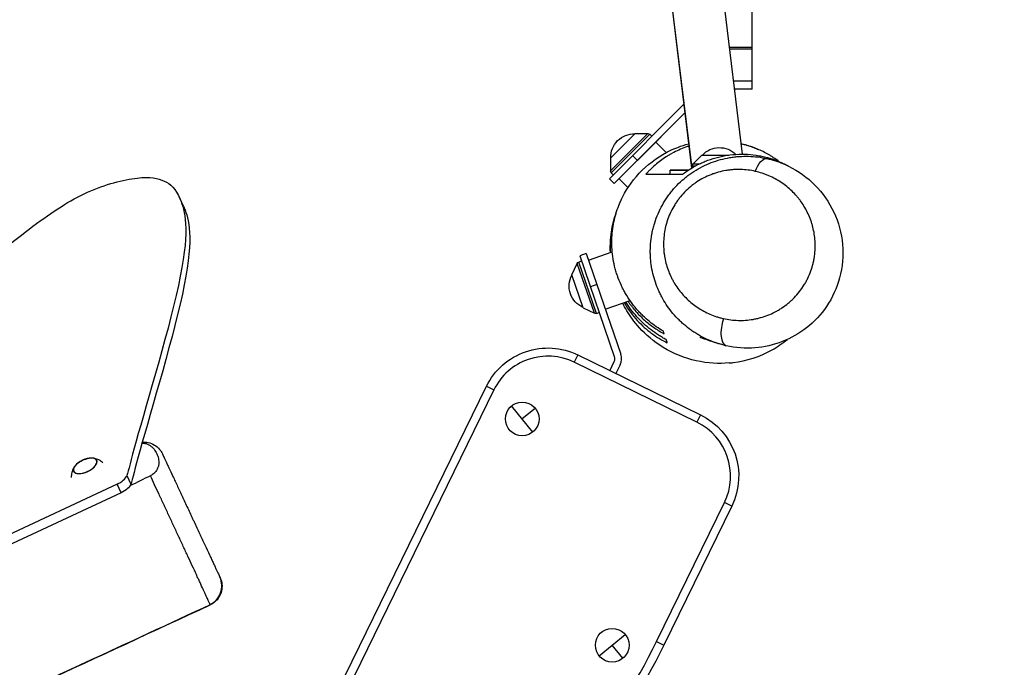
# Model space of a CAD drawing. Units: millimetres. Extents: x -8092 to 5597, y -7084 to 8160.
# Drawn here: x 1094 to 1815, y 231 to 706 of the extents above; entities that cross this region are included whole.
import ezdxf

# ---------------------------------------------------------------- set-up
doc = ezdxf.new("R2010")
doc.units = ezdxf.units.MM
doc.header["$LTSCALE"] = 20
doc.linetypes.add('HIDDEN', pattern=[9.525, 6.35, -3.175])
doc.layers.add('2d', color=230, linetype='Continuous')
doc.layers.add('CSA-SafetyZone', color=63, linetype='HIDDEN')

msp = doc.modelspace()

# ---------------------------------------------------------------- linework, layer by layer
at = {"layer": '2d'}
for p, q in [((1596.44, 824.51), (1623.11, 607.36)), ((1558.68, 819.87), (1586.04, 597.16)), ((1558.73, 819.85), (1586.08, 597.18)), ((1630.4, 655.07), (1630.4, 754.05)), ((1613.48, 685.79), (1630.4, 685.79)), ((1630.4, 684.33), (1613.66, 684.33)), ((1616.51, 661.07), (1630.4, 661.07)), ((1630.4, 655.07), (1617.25, 655.07)), ((1580.3, 643.88), (1525.79, 589.36)), ((1529.32, 585.83), (1581.07, 637.58)), ((1546.29, 602.8), (1581.07, 637.58)), ((1526.64, 604.35), (1544.74, 622.46)), ((1526.64, 595.14), (1553.95, 622.45)), ((1527.15, 593.8), (1555.29, 621.94)), ((1544.74, 622.46), (1553.95, 622.45)), ((1555.29, 621.94), (1556.91, 620.48)), ((1559.73, 616.23), (1567.42, 608.54)), ((1542.76, 606.33), (1546.29, 602.8)), ((1569.34, 606.63), (1569.34, 606.63)), ((1593.6, 606.69), (1587.09, 600.18)), ((1593.6, 606.69), (1613.2, 606.69)), ((1526.64, 604.35), (1526.64, 595.14)), ((1586.5, 598.87), (1586.42, 597.39)), ((1586.5, 598.87), (1589.06, 598.87)), ((1587.09, 600.18), (1591.64, 600.18)), ((1527.15, 593.8), (1528.61, 592.18)), ((1583.57, 595.62), (1570.37, 595.62)), ((1570.37, 595.62), (1583.57, 595.62)), ((1570.37, 592.69), (1570.37, 595.62)), ((1570.37, 592.69), (1570.37, 595.62)), ((1583.25, 591.62), (1583.25, 591.62)), ((1598.4, 591.62), (1598.4, 591.62)), ((1612.72, 595.62), (1612.72, 595.62)), ((1612.72, 595.62), (1612.72, 595.62)), ((1529.32, 585.83), (1525.79, 589.36)), ((1532.86, 589.36), (1539.38, 582.84)), ((1213.77, 569.28), (1210.85, 575.56)), ((1508.75, 534.52), (1504.03, 532.9)), ((1508.75, 534.52), (1534.09, 460.77)), ((1510.38, 529.8), (1527.87, 535.8)), ((1498.21, 519.06), (1502.25, 527.34)), ((1514.8, 490.8), (1502.25, 527.34)), ((1503.3, 528.31), (1505.32, 529.13)), ((1516.23, 490.68), (1503.3, 528.31)), ((1504.03, 532.9), (1529.37, 459.14)), ((1506.53, 494.85), (1498.21, 519.06)), ((1516.55, 511.83), (1511.82, 510.2)), ((1522.73, 493.86), (1540.89, 500.1)), ((1506.53, 494.85), (1514.8, 490.8)), ((1516.23, 490.68), (1518.33, 491.28)), ((1502.63, 460.31), (1500, 454.92)), ((1589.85, 411.02), (1500, 454.92)), ((1502.63, 460.31), (1592.48, 416.41)), ((1529.13, 455.32), (1525.99, 448.9)), ((1526.03, 448.98), (1569.16, 427.9)), ((1533.62, 453.13), (1530.52, 446.78)), ((1318.98, 198.34), (1435.76, 437.34)), ((1441.15, 434.7), (1324.38, 195.71)), ((1435.76, 437.34), (1441.15, 434.7)), ((1550.25, 437.05), (1550.29, 437.12)), ((1569.12, 427.83), (1569.16, 427.9)), ((1469.66, 403.84), (1454.16, 423.01)), ((1471.5, 421.18), (1461.91, 413.43)), ((1592.48, 416.41), (1589.85, 411.02)), ((1172.24, 371.88), (1175.17, 365.6)), ((1165.31, 365.63), (941.46, 261.24)), ((1168.24, 359.35), (1165.31, 365.63)), ((1168.24, 359.35), (994.28, 278.23)), ((1560.31, 250.34), (1610.06, 352.17)), ((1615.45, 349.54), (1565.7, 247.71)), ((1615.45, 349.54), (1610.06, 352.17)), ((1518.25, 239.91), (1537.42, 255.41)), ((1535.59, 238.08), (1527.84, 247.66)), ((1560.31, 250.34), (1565.7, 247.71))]:
    msp.add_line(p, q, dxfattribs=at)
for centre, radius in [((1461.91, 413.43), 12.32), ((1527.84, 247.66), 12.33)]:
    msp.add_circle(centre, radius, dxfattribs=at)
at = {"layer": '2d', "extrusion": (0, 0, -1)}
for centre, radius, start, end in [((-1543.83, 605.26), 17, 357.66793, 92.33207), ((-1553.95, 620.45), 2, 90.012, 132), ((-1606.4, 595.17), 17, 42.66793, 134.89202), ((-1588.5, 598.76), 2, 3, 44.988), ((-1528.64, 595.14), 2, 318, 359.988), ((-1504.05, 526.46), 2, 26.05146, 68.03946), ((-1513.26, 510.7), 17, 293.70739, 28.37154), ((-1515.68, 492.6), 2, 254.03946, 296.02746), ((-1480.68, 415.39), 50, 26.03946, 116.03946), ((-1524.64, 457.52), 5, 161.03946, 206.03946), ((-1570.53, 371.49), 50, 116.03946, 206.03946), ((-1147.06, 367.72), 17, 47.79259, 82.2377), ((-1206.3, 423.3), 400, 206.03946, 221.03946)]:
    msp.add_arc(centre, radius, start, end, dxfattribs=at)
at = {"layer": '2d'}
for centre, radius, start, end in [((1480.68, 415.39), 44, 63.96054, 153.96054), ((1524.64, 457.52), 10, 333.96054, 18.96054), ((1570.53, 371.49), 44, 333.96054, 63.96054), ((1206.3, 423.3), 394, 318.96054, 333.96054)]:
    msp.add_arc(centre, radius, start, end, dxfattribs=at)
at = {"layer": '2d', "extrusion": (0, 0, -1)}
for centre, major_axis, ratio, start_param, end_param in [((1637.95, 589.48), (3.29, 14.64), 0.43838, -1.299955, -0.005526), ((1166.13, 363.88), (9.06, 4.23), 0.5, 0.470197, 1.570796)]:
    msp.add_ellipse(centre, major_axis=major_axis, ratio=ratio, start_param=start_param, end_param=end_param, dxfattribs=at)
at = {"layer": '2d'}
for centre, major_axis, ratio, start_param, end_param in [((1614.69, 481.63), (3.27, 14.64), 0.438134, 1.299476, 3.141593), ((1141.78, 379.06), (8.52, 3.97), 0.479299, 3.141593, 9.424778), ((1141.78, 379.06), (8.4, 3.91), 0.479299, 2.144879, 7.279899), ((1163.2, 370.16), (9.06, 4.23), 0.5, -1.570796, -0.470197), ((1226.94, 291.08), (13.59, 6.34), 0.994957, 4.711834, 6.283185)]:
    msp.add_ellipse(centre, major_axis=major_axis, ratio=ratio, start_param=start_param, end_param=end_param, dxfattribs=at)
for points, knots in [([(1534.35, 573.91), (1537.38, 580.24), (1541.74, 587.08), (1553.27, 599.36), (1560.27, 604.78), (1573.07, 611.51), (1578.57, 613.58), (1583.85, 614.97)], [0, 0, 0, 0, 8.977023, 8.977023, 17.371757, 17.371757, 23.268201, 23.268201, 23.268201, 23.268201]), ([(1584.06, 613.29), (1583.23, 613.02), (1582.42, 612.74), (1579.89, 611.83), (1578.2, 611.14), (1574.93, 609.66), (1573.33, 608.87), (1571.01, 607.6), (1570.24, 607.16), (1568.75, 606.28), (1568.01, 605.82), (1564.42, 603.51), (1561.77, 601.51), (1558.09, 598.34), (1556.92, 597.25), (1555.22, 595.57), (1554.67, 595.01), (1553.59, 593.86), (1553.05, 593.28), (1552.54, 592.69)], [0.17047317, 0.17047317, 0.17047317, 0.17047317, 0.17313535, 0.17313535, 0.17889655, 0.17889655, 0.18465776, 0.18465776, 0.18753836, 0.18753836, 0.19041896, 0.19041896, 0.20194137, 0.20194137, 0.20770258, 0.20770258, 0.21058318, 0.21058318, 0.21346378, 0.21346378, 0.21346378, 0.21346378]), ([(1622.16, 615.13), (1626.08, 614.14), (1629.08, 613.1), (1632.89, 611.63), (1634.06, 611.15), (1635.12, 610.69)], [42.594634, 42.594634, 42.594634, 42.594634, 52.111285, 52.111285, 57.109351, 57.109351, 57.109351, 57.109351]), ([(1632.02, 611.95), (1630.31, 612.6), (1628.56, 613.19), (1625.87, 613.99), (1624.96, 614.24), (1623.43, 614.64), (1622.8, 614.79), (1622.18, 614.93)], [0.1212845, 0.1212845, 0.1212845, 0.1212845, 0.12704571, 0.12704571, 0.12992631, 0.12992631, 0.13184902, 0.13184902, 0.13184902, 0.13184902]), ([(1608.03, 467.83), (1607.45, 467.99), (1606.88, 468.15), (1605.25, 468.65), (1604.18, 469), (1601.04, 470.11), (1599, 470.95), (1595, 472.8), (1593.05, 473.81), (1590.2, 475.47), (1589.26, 476.05), (1587.4, 477.24), (1586.49, 477.86), (1583.8, 479.78), (1582.07, 481.14), (1579.56, 483.29), (1578.75, 484.03), (1577.16, 485.53), (1576.38, 486.3), (1572.6, 490.22), (1569.88, 493.61), (1566.27, 499.07), (1565.15, 500.95), (1563.58, 503.87), (1563.08, 504.87), (1562.13, 506.86), (1561.68, 507.87), (1559.54, 512.95), (1558.22, 517.16), (1556.83, 523.67), (1556.46, 525.88), (1556.08, 529.25), (1555.97, 530.38), (1555.82, 532.67), (1555.77, 533.81), (1555.67, 539.52), (1556.04, 544.08), (1557.07, 549.79), (1557.31, 550.93), (1557.84, 553.21), (1558.14, 554.35), (1559.12, 557.75), (1559.88, 559.97), (1561.63, 564.32), (1562.62, 566.46), (1564.81, 570.64), (1566.02, 572.69), (1568.02, 575.69), (1568.71, 576.68), (1570.15, 578.61), (1570.88, 579.56), (1573.17, 582.33), (1574.78, 584.09), (1578.19, 587.44), (1579.98, 589.03), (1582.81, 591.29), (1583.77, 592.02), (1585.73, 593.42), (1586.72, 594.09), (1589.73, 596.03), (1591.79, 597.21), (1596.03, 599.35), (1598.2, 600.32), (1602.65, 602.02), (1604.89, 602.75), (1609.4, 603.98), (1611.67, 604.48), (1615.11, 605.06), (1616.26, 605.22), (1618.56, 605.49), (1619.72, 605.6), (1623.19, 605.84), (1625.48, 605.88), (1632.3, 605.68), (1636.78, 605.12), (1641.2, 604.13)], [0.2268605, 0.2268605, 0.2268605, 0.2268605, 0.2287616, 0.2287616, 0.2323622, 0.2323622, 0.2395633, 0.2395633, 0.2467645, 0.2467645, 0.2503651, 0.2503651, 0.2539657, 0.2539657, 0.2611669, 0.2611669, 0.2647674, 0.2647674, 0.268368, 0.268368, 0.2827704, 0.2827704, 0.2899716, 0.2899716, 0.2935721, 0.2935721, 0.2971727, 0.2971727, 0.3115751, 0.3115751, 0.3187763, 0.3187763, 0.3223768, 0.3223768, 0.3259774, 0.3259774, 0.3403798, 0.3403798, 0.3439804, 0.3439804, 0.3475809, 0.3475809, 0.3547821, 0.3547821, 0.3619833, 0.3619833, 0.3691845, 0.3691845, 0.3727851, 0.3727851, 0.3763856, 0.3763856, 0.3835868, 0.3835868, 0.390788, 0.390788, 0.3943886, 0.3943886, 0.3979892, 0.3979892, 0.4051903, 0.4051903, 0.4123915, 0.4123915, 0.4195927, 0.4195927, 0.4267939, 0.4267939, 0.4303944, 0.4303944, 0.433995, 0.433995, 0.4411962, 0.4411962, 0.4555986, 0.4555986, 0.4555986, 0.4555986]), ([(1579.41, 592.69), (1580.38, 593.43), (1581.4, 594.16), (1583.46, 595.56), (1584.52, 596.24), (1587.77, 598.21), (1590.03, 599.43), (1593.59, 601.1), (1594.81, 601.63), (1596.67, 602.38), (1597.3, 602.62), (1598.57, 603.1), (1599.22, 603.33), (1602.46, 604.43), (1605.12, 605.16), (1610.56, 606.34), (1613.35, 606.77), (1619.08, 607.31), (1621.93, 607.41), (1627.61, 607.26), (1630.44, 607.02), (1633.96, 606.5), (1634.66, 606.39), (1636.06, 606.14), (1636.75, 606), (1638.81, 605.57), (1640.16, 605.24), (1641.49, 604.88)], [0.06190136, 0.06190136, 0.06190136, 0.06190136, 0.0661567, 0.0661567, 0.07041204, 0.07041204, 0.07892272, 0.07892272, 0.08317806, 0.08317806, 0.08530573, 0.08530573, 0.0874334, 0.0874334, 0.09594408, 0.09594408, 0.10445476, 0.10445476, 0.11296544, 0.11296544, 0.12147612, 0.12147612, 0.12360379, 0.12360379, 0.12573146, 0.12573146, 0.1299868, 0.1299868, 0.1299868, 0.1299868]), ([(1650.22, 601.87), (1649.45, 602.45), (1648.67, 603.02), (1646.69, 604.39), (1645.48, 605.19), (1643.6, 606.34), (1642.97, 606.71), (1641.68, 607.45), (1641.02, 607.81), (1637.69, 609.58), (1634.92, 610.85), (1632.02, 611.95)], [0.09833632, 0.09833632, 0.09833632, 0.09833632, 0.10168003, 0.10168003, 0.10658115, 0.10658115, 0.10903171, 0.10903171, 0.11148227, 0.11148227, 0.1212845, 0.1212845, 0.1212845, 0.1212845]), ([(1641.2, 604.13), (1641.56, 604.05), (1641.92, 603.96), (1642.64, 603.79), (1643, 603.7), (1643.36, 603.61)], [0.455598559, 0.455598559, 0.455598559, 0.455598559, 0.456779448, 0.456779448, 0.457960337, 0.457960337, 0.457960337, 0.457960337]), ([(1641.49, 604.88), (1643.83, 604.24), (1646.11, 603.49), (1649.43, 602.21), (1650.53, 601.75), (1652.66, 600.8), (1653.7, 600.3), (1655.39, 599.44), (1656.05, 599.09), (1656.71, 598.73)], [0.1299868, 0.1299868, 0.1299868, 0.1299868, 0.13746873, 0.13746873, 0.1412097, 0.1412097, 0.14495067, 0.14495067, 0.14742184, 0.14742184, 0.14742184, 0.14742184]), ([(1643.36, 603.61), (1644.45, 603.33), (1645.53, 603.02), (1647.13, 602.53), (1647.67, 602.36), (1648.73, 602), (1649.26, 601.82), (1651.88, 600.87), (1653.93, 600.02), (1656.28, 598.92), (1656.63, 598.76), (1656.97, 598.59)], [0.45796034, 0.45796034, 0.45796034, 0.45796034, 0.4615587, 0.4615587, 0.46335788, 0.46335788, 0.46515707, 0.46515707, 0.4723538, 0.4723538, 0.47360745, 0.47360745, 0.47360745, 0.47360745]), ([(1552.54, 592.69), (1555.6, 592.69), (1559.72, 592.69), (1566.71, 592.69), (1569.18, 592.69), (1574.24, 592.69), (1576.83, 592.69), (1579.41, 592.69)], [0, 0, 0, 0, 0.4502053, 0.4502053, 0.6753079, 0.6753079, 0.9004105, 0.9004105, 0.9004105, 0.9004105]), ([(1632.64, 594.79), (1629.18, 595.57), (1625.64, 596.02), (1620.23, 596.18), (1618.41, 596.14), (1615.65, 595.96), (1614.73, 595.87), (1612.88, 595.65), (1611.96, 595.52), (1609.2, 595.05), (1607.38, 594.64), (1604.65, 593.89), (1603.74, 593.61), (1601.93, 593.01), (1601.03, 592.68), (1596.54, 590.92), (1593.12, 589.15), (1589.05, 586.46), (1588.25, 585.89), (1586.67, 584.72), (1585.89, 584.11), (1583.62, 582.22), (1582.18, 580.9), (1579.47, 578.09), (1578.18, 576.62), (1576.38, 574.31), (1575.79, 573.52), (1574.67, 571.9), (1574.13, 571.08), (1571.56, 566.94), (1569.91, 563.5), (1568.31, 559.03), (1568.02, 558.13), (1567.47, 556.31), (1567.22, 555.39), (1566.55, 552.64), (1566.2, 550.81), (1565.45, 545.32), (1565.32, 541.69), (1565.6, 537.17), (1565.67, 536.27), (1565.87, 534.49), (1565.99, 533.61), (1566.41, 530.99), (1566.77, 529.27), (1568.08, 524.23), (1569.26, 520.99), (1571.09, 517.08), (1571.48, 516.31), (1572.29, 514.78), (1572.71, 514.03), (1574.01, 511.82), (1574.94, 510.4), (1577.9, 506.28), (1580.11, 503.72), (1583.78, 500.18), (1585.07, 499.05), (1587.72, 496.92), (1589.09, 495.92), (1593.31, 493.12), (1596.29, 491.5), (1601.01, 489.47), (1602.63, 488.86), (1605.12, 488.05), (1605.96, 487.8), (1607.66, 487.33), (1608.52, 487.12), (1609.38, 486.93)], [0.007881, 0.007881, 0.007881, 0.007881, 0.0197264, 0.0197264, 0.025649, 0.025649, 0.0286104, 0.0286104, 0.0315717, 0.0315717, 0.0374944, 0.0374944, 0.0404558, 0.0404558, 0.0434171, 0.0434171, 0.0552625, 0.0552625, 0.0582238, 0.0582238, 0.0611852, 0.0611852, 0.0671079, 0.0671079, 0.0730306, 0.0730306, 0.0759919, 0.0759919, 0.0789533, 0.0789533, 0.0907986, 0.0907986, 0.09376, 0.09376, 0.0967213, 0.0967213, 0.102644, 0.102644, 0.1144894, 0.1144894, 0.1174508, 0.1174508, 0.1204121, 0.1204121, 0.1263348, 0.1263348, 0.1381802, 0.1381802, 0.1411415, 0.1411415, 0.1441029, 0.1441029, 0.1500256, 0.1500256, 0.1618709, 0.1618709, 0.1677936, 0.1677936, 0.1737163, 0.1737163, 0.1855617, 0.1855617, 0.1914844, 0.1914844, 0.1944457, 0.1944457, 0.1974071, 0.1974071, 0.1974071, 0.1974071]), ([(1609.38, 486.93), (1611.11, 486.54), (1612.86, 486.24), (1616.41, 485.79), (1618.22, 485.65), (1623.65, 485.5), (1627.29, 485.75), (1631.89, 486.53), (1632.81, 486.71), (1634.65, 487.13), (1635.57, 487.36), (1638.29, 488.11), (1640.09, 488.71), (1643.63, 490.1), (1645.38, 490.9), (1647.97, 492.24), (1648.82, 492.71), (1650.5, 493.7), (1651.33, 494.22), (1653.75, 495.83), (1655.31, 496.98), (1657.57, 498.85), (1658.3, 499.5), (1659.75, 500.83), (1660.45, 501.52), (1662.52, 503.64), (1663.8, 505.12), (1666.19, 508.18), (1667.3, 509.77), (1668.83, 512.23), (1669.32, 513.07), (1670.26, 514.77), (1670.7, 515.63), (1671.97, 518.25), (1672.7, 520.02), (1673.98, 523.59), (1674.52, 525.39), (1675.19, 528.11), (1675.39, 529.03), (1675.74, 530.86), (1675.89, 531.79), (1676.54, 536.4), (1676.66, 540.01), (1676.23, 547.1), (1675.68, 550.58), (1674.59, 554.86), (1674.35, 555.7), (1673.84, 557.37), (1673.56, 558.19), (1672.68, 560.63), (1672.03, 562.21), (1669.86, 566.84), (1668.15, 569.77), (1665.67, 573.24), (1665.16, 573.92), (1664.11, 575.26), (1663.57, 575.92), (1661.91, 577.85), (1660.75, 579.07), (1657.13, 582.59), (1654.5, 584.72), (1650.25, 587.56), (1648.78, 588.46), (1645.77, 590.1), (1644.22, 590.86), (1641.84, 591.88), (1641.04, 592.21), (1639.41, 592.82), (1638.58, 593.12), (1636.08, 593.93), (1634.38, 594.4), (1632.64, 594.79)], [0.1974071, 0.1974071, 0.1974071, 0.1974071, 0.2033255, 0.2033255, 0.209244, 0.209244, 0.2210809, 0.2210809, 0.2240401, 0.2240401, 0.2269994, 0.2269994, 0.2329178, 0.2329178, 0.2388363, 0.2388363, 0.2417955, 0.2417955, 0.2447547, 0.2447547, 0.2506732, 0.2506732, 0.2536324, 0.2536324, 0.2565917, 0.2565917, 0.2625101, 0.2625101, 0.2684286, 0.2684286, 0.2713878, 0.2713878, 0.274347, 0.274347, 0.2802655, 0.2802655, 0.286184, 0.286184, 0.2891432, 0.2891432, 0.2921024, 0.2921024, 0.3039393, 0.3039393, 0.3157762, 0.3157762, 0.3187355, 0.3187355, 0.3216947, 0.3216947, 0.3276132, 0.3276132, 0.3394501, 0.3394501, 0.3424093, 0.3424093, 0.3453685, 0.3453685, 0.351287, 0.351287, 0.3631239, 0.3631239, 0.3690424, 0.3690424, 0.3749608, 0.3749608, 0.3779201, 0.3779201, 0.3808793, 0.3808793, 0.3867978, 0.3867978, 0.3867978, 0.3867978]), ([(1657.02, 598.56), (1664.19, 595.04), (1670.78, 590.29), (1681.99, 578.96), (1686.72, 572.22), (1693.6, 557.56), (1695.84, 549.45), (1697.29, 533.16), (1696.6, 524.76), (1692.45, 509.41), (1689.16, 502.19), (1680.81, 489.92), (1675.82, 484.58), (1664.83, 475.97), (1658.75, 472.52), (1645.99, 467.55), (1639.15, 466.02), (1625.32, 464.94), (1618.18, 465.48), (1611.42, 466.99)], [0, 0, 0, 0, 2.610476, 2.610476, 5.255183, 5.255183, 7.894969, 7.894969, 10.450127, 10.450127, 12.78539, 12.78539, 14.917991, 14.917991, 16.979038, 16.979038, 19.093056, 19.093056, 21.319339, 21.319339, 21.319339, 21.319339]), ([(957.15, 427.53), (973.17, 440.33), (1010.69, 475.28), (1055.01, 516.67), (1105.9, 557.13), (1142.74, 581.86), (1183.77, 592.24), (1200.87, 588.54), (1211.39, 579.34), (1222.03, 540.02), (1178.16, 396.49), (1173.66, 375.68), (1172.24, 371.88)], [97.948737, 97.948737, 97.948737, 97.948737, 104.945076, 111.941414, 118.937753, 125.934091, 132.930429, 139.926768, 146.923106, 153.919444, 160.915783, 164.450139, 164.450139, 164.450139, 164.450139]), ([(1565.31, 477.64), (1561.8, 479.66), (1558.39, 481.99), (1553.46, 486.03), (1551.84, 487.47), (1549.47, 489.79), (1548.69, 490.59), (1547.15, 492.22), (1546.4, 493.06), (1544.19, 495.64), (1542.78, 497.44), (1540.1, 501.21), (1538.82, 503.18), (1537.33, 505.77), (1537.03, 506.29), (1536.46, 507.34), (1536.18, 507.87), (1535.36, 509.46), (1534.83, 510.54), (1533.34, 513.8), (1532.45, 516.02), (1531.27, 519.42), (1530.9, 520.57), (1530.39, 522.31), (1530.23, 522.89), (1529.92, 524.06), (1529.77, 524.65), (1529.06, 527.6), (1528.61, 529.95), (1527.95, 534.63), (1527.73, 536.97), (1527.6, 539.88), (1527.58, 540.46), (1527.55, 541.62), (1527.54, 542.21), (1527.55, 543.94), (1527.57, 545.09), (1527.73, 548.49), (1527.94, 550.71), (1528.54, 555.06), (1528.94, 557.2), (1529.9, 561.4), (1530.46, 563.42), (1531.73, 567.35), (1532.43, 569.25), (1533.2, 571.1)], [0.0836387, 0.0836387, 0.0836387, 0.0836387, 0.0979408, 0.0979408, 0.1050918, 0.1050918, 0.1086673, 0.1086673, 0.1122428, 0.1122428, 0.1193939, 0.1193939, 0.1265449, 0.1265449, 0.1283326, 0.1283326, 0.1301204, 0.1301204, 0.1336959, 0.1336959, 0.1408469, 0.1408469, 0.1444224, 0.1444224, 0.1462102, 0.1462102, 0.147998, 0.147998, 0.155149, 0.155149, 0.1623, 0.1623, 0.1640878, 0.1640878, 0.1658755, 0.1658755, 0.169451, 0.169451, 0.1766021, 0.1766021, 0.1837531, 0.1837531, 0.1909041, 0.1909041, 0.1980551, 0.1980551, 0.1980551, 0.1980551]), ([(1213.77, 569.28), (1213.96, 568.88), (1217.67, 560.65), (1224.96, 533.74), (1181.08, 390.21), (1176.59, 369.4), (1175.17, 365.6)], [146.55118, 146.55118, 146.55118, 146.55118, 146.923106, 153.919444, 160.915783, 164.450139, 164.450139, 164.450139, 164.450139]), ([(1526.7, 535.4), (1526.58, 537.26), (1526.53, 539.13), (1526.59, 543.45), (1526.74, 545.91), (1527.3, 550.91), (1527.72, 553.44), (1528.43, 556.66), (1528.59, 557.3), (1528.91, 558.6), (1529.08, 559.24), (1529.62, 561.18), (1530.02, 562.46), (1530.81, 564.79), (1531.18, 565.83), (1531.59, 566.87)], [0.00196242, 0.00196242, 0.00196242, 0.00196242, 0.0088742, 0.0088742, 0.01774839, 0.01774839, 0.02662259, 0.02662259, 0.02884114, 0.02884114, 0.03105969, 0.03105969, 0.03549678, 0.03549678, 0.03909511, 0.03909511, 0.03909511, 0.03909511]), ([(1526.52, 535.34), (1526.5, 535.81), (1526.48, 536.28), (1526.45, 537.38), (1526.44, 538), (1526.44, 539.25), (1526.44, 539.87), (1526.47, 541.13), (1526.49, 541.77), (1526.52, 542.4)], [0.168110862, 0.168110862, 0.168110862, 0.168110862, 0.169550923, 0.169550923, 0.171474417, 0.171474417, 0.173397911, 0.173397911, 0.175405227, 0.175405227, 0.175405227, 0.175405227]), ([(1613.46, 454.4), (1606.21, 453.79), (1597.93, 454.1), (1581.2, 457.84), (1572.77, 461.14), (1558.11, 470.12), (1552.28, 475.28), (1543.84, 484.59), (1540.9, 488.82), (1537.43, 494.58), (1536.4, 496.48), (1535.52, 498.25)], [0, 0, 0, 0, 5.680329, 5.680329, 11.012731, 11.012731, 16.014345, 16.014345, 20.686126, 20.686126, 23.261849, 23.261849, 23.261849, 23.261849]), ([(1536.61, 498.63), (1536.77, 498.36), (1536.93, 498.09), (1538.41, 495.59), (1539.84, 493.46), (1542.9, 489.35), (1544.51, 487.42), (1547.83, 483.8), (1549.56, 482.1), (1551.79, 480.11), (1552.23, 479.71), (1553.14, 478.94), (1553.6, 478.56), (1554.97, 477.45), (1555.89, 476.74), (1558.67, 474.7), (1560.55, 473.45), (1564.35, 471.17), (1566.27, 470.13), (1568.21, 469.19)], [0.11256411, 0.11256411, 0.11256411, 0.11256411, 0.11351634, 0.11351634, 0.12140709, 0.12140709, 0.12929785, 0.12929785, 0.1371886, 0.1371886, 0.13916129, 0.13916129, 0.14113397, 0.14113397, 0.14507935, 0.14507935, 0.1529701, 0.1529701, 0.16086085, 0.16086085, 0.16086085, 0.16086085]), ([(1567.41, 471.52), (1566.46, 472.02), (1565.51, 472.55), (1563.63, 473.64), (1562.7, 474.21), (1559.92, 475.99), (1558.1, 477.28), (1554.51, 480.04), (1552.75, 481.52), (1550.16, 483.91), (1549.31, 484.74), (1547.62, 486.45), (1546.79, 487.33), (1544.37, 490.03), (1542.82, 491.92), (1540.13, 495.56), (1538.97, 497.27), (1537.86, 499.06)], [0.0849172, 0.0849172, 0.0849172, 0.0849172, 0.08876419, 0.08876419, 0.09261118, 0.09261118, 0.10030515, 0.10030515, 0.10799913, 0.10799913, 0.11184611, 0.11184611, 0.1156931, 0.1156931, 0.12338707, 0.12338707, 0.12974306, 0.12974306, 0.12974306, 0.12974306]), ([(1539.44, 499.6), (1539.68, 499.24), (1539.93, 498.88), (1540.62, 497.89), (1541.08, 497.26), (1542.01, 496.01), (1542.49, 495.4), (1543.93, 493.59), (1544.92, 492.43), (1547.95, 489.09), (1550.06, 487.03), (1553.35, 484.19), (1554.47, 483.28), (1556.72, 481.55), (1557.86, 480.73), (1561.29, 478.4), (1563.6, 477.01), (1565.95, 475.77)], [0.11296214, 0.11296214, 0.11296214, 0.11296214, 0.11429528, 0.11429528, 0.11669805, 0.11669805, 0.11910081, 0.11910081, 0.12390634, 0.12390634, 0.13351739, 0.13351739, 0.13832292, 0.13832292, 0.14312844, 0.14312844, 0.15273949, 0.15273949, 0.15273949, 0.15273949]), ([(1608.03, 467.83), (1606.38, 468.29), (1604.9, 468.73), (1599.57, 470.41), (1596.73, 471.47), (1593.05, 472.79), (1592.01, 473.14), (1592.01, 473.14)], [0, 0, 0, 0, 10.000109, 10.000109, 39.728628, 39.728628, 65.993293, 65.993293, 65.993293, 65.993293]), ([(1613.46, 454.4), (1614.45, 454.48), (1615.43, 454.58), (1626.45, 455.94), (1636.15, 459.11), (1648.93, 466.25), (1652.67, 468.79), (1656.17, 471.64)], [-185.777636, -185.777636, -185.777636, -185.777636, -182.800954, -182.800954, -152.4679, -152.4679, -138.870614, -138.870614, -138.870614, -138.870614]), ([(1611.42, 466.99), (1611.11, 467.05), (1610.49, 467.2), (1609.87, 467.35), (1609.57, 467.43)], [0.223127502, 0.223127502, 0.223127502, 0.223127502, 0.224140332, 0.225160987, 0.225160987, 0.225160987, 0.225160987]), ([(1183.46, 395.73), (1183.55, 395.73), (1183.65, 395.72), (1184.23, 395.71), (1184.7, 395.66), (1185.36, 395.55), (1185.58, 395.51), (1186, 395.42), (1186.2, 395.36), (1186.8, 395.19), (1187.17, 395.05), (1187.87, 394.76), (1188.21, 394.59), (1188.84, 394.24), (1189.15, 394.05), (1190.01, 393.46), (1190.53, 393.04), (1191.47, 392.13), (1191.9, 391.66), (1192.68, 390.66), (1193.04, 390.14), (1193.69, 389.08), (1193.99, 388.52), (1194.52, 387.4), (1194.75, 386.82), (1195.15, 385.64), (1195.32, 385.04), (1195.58, 383.8), (1195.68, 383.17), (1195.75, 382.19), (1195.76, 381.86), (1195.76, 381.18), (1195.74, 380.84), (1195.68, 380.15), (1195.63, 379.8), (1195.49, 379.08), (1195.4, 378.72), (1195.07, 377.62), (1194.76, 376.87), (1194.09, 375.72), (1193.83, 375.33), (1193.38, 374.74), (1193.21, 374.55), (1192.87, 374.16), (1192.68, 373.97), (1192.09, 373.4), (1191.65, 373.04), (1190.92, 372.52), (1190.66, 372.35), (1190.13, 372.03), (1189.85, 371.88), (1189.57, 371.74)], [0.00529315, 0.00529315, 0.00529315, 0.00529315, 0.00563538, 0.00563538, 0.00751384, 0.00751384, 0.00845307, 0.00845307, 0.0093923, 0.0093923, 0.01127076, 0.01127076, 0.01314922, 0.01314922, 0.01502768, 0.01502768, 0.01878461, 0.01878461, 0.02254153, 0.02254153, 0.02629845, 0.02629845, 0.03005537, 0.03005537, 0.03381229, 0.03381229, 0.03756921, 0.03756921, 0.04132613, 0.04132613, 0.04320459, 0.04320459, 0.04508305, 0.04508305, 0.04696151, 0.04696151, 0.04883997, 0.04883997, 0.0525969, 0.0525969, 0.05447536, 0.05447536, 0.05541459, 0.05541459, 0.05635382, 0.05635382, 0.05823228, 0.05823228, 0.05917151, 0.05917151, 0.06011074, 0.06011074, 0.06011074, 0.06011074]), ([(1183.67, 396.45), (1185.12, 396.56), (1186.61, 396.45), (1189.62, 395.79), (1191.16, 395.16), (1193.94, 393.48), (1195.21, 392.39), (1196.68, 390.65), (1197.06, 390.12), (1197.77, 389.02), (1198.09, 388.43), (1198.37, 387.83)], [0.537027, 0.537027, 0.537027, 0.537027, 0.973727, 0.973727, 1.461303, 1.461303, 1.948889, 1.948889, 2.144262, 2.144262, 2.343085, 2.343085, 2.343085, 2.343085]), ([(1154.76, 381.37), (1154.36, 381.72), (1153.95, 382.03), (1152.96, 382.72), (1152.38, 383.06), (1151.26, 383.62), (1150.72, 383.84), (1149.7, 384.2), (1149.22, 384.34), (1148.31, 384.55), (1147.88, 384.63), (1147.48, 384.68)], [0.2194696, 0.2194696, 0.2194696, 0.2194696, 0.2821237, 0.2821237, 0.373965, 0.373965, 0.4658063, 0.4658063, 0.5576475, 0.5576475, 0.6494888, 0.6494888, 0.6494888, 0.6494888]), ([(1198.37, 387.83), (1198.37, 387.83), (1198.41, 387.76), (1198.54, 387.48), (1198.64, 387.26), (1198.84, 386.83), (1198.92, 386.66), (1199.09, 386.3), (1199.18, 386.1), (1199.68, 385.03), (1200.21, 383.9), (1201.02, 382.16), (1201.19, 381.79), (1201.55, 381.03), (1201.73, 380.63), (1202.31, 379.39), (1202.72, 378.5), (1204.03, 375.69), (1205, 373.61), (1206.35, 370.74), (1206.62, 370.15), (1207.18, 368.95), (1207.46, 368.34), (1208.32, 366.49), (1208.91, 365.23), (1210.13, 362.63), (1210.75, 361.3), (1211.7, 359.24), (1212.03, 358.55), (1212.68, 357.15), (1213.01, 356.44), (1214.67, 352.87), (1216.02, 349.98), (1218.08, 345.57), (1218.77, 344.09), (1219.81, 341.85), (1220.16, 341.1), (1220.86, 339.62), (1221.2, 338.88), (1222.92, 335.19), (1224.27, 332.3), (1225.93, 328.75), (1226.25, 328.04), (1226.91, 326.63), (1227.24, 325.93), (1228.2, 323.87), (1228.82, 322.53), (1230.65, 318.62), (1231.79, 316.16), (1233.14, 313.27), (1233.41, 312.7), (1233.92, 311.6), (1234.17, 311.06), (1234.91, 309.49), (1235.37, 308.49), (1236.24, 306.62), (1236.66, 305.73), (1237.43, 304.07), (1237.79, 303.3), (1238.78, 301.19), (1239.3, 300.05), (1239.81, 298.97), (1239.9, 298.77), (1240.07, 298.4), (1240.15, 298.24), (1240.36, 297.79), (1240.46, 297.57), (1240.53, 297.42)], [0.3149623, 0.3149623, 0.3149623, 0.3149623, 0.3198026, 0.3198026, 0.3247186, 0.3247186, 0.3271767, 0.3271767, 0.3296347, 0.3296347, 0.3394667, 0.3394667, 0.3419247, 0.3419247, 0.3443827, 0.3443827, 0.3492987, 0.3492987, 0.3591307, 0.3591307, 0.3615887, 0.3615887, 0.3640467, 0.3640467, 0.3689627, 0.3689627, 0.3738787, 0.3738787, 0.3763367, 0.3763367, 0.3787947, 0.3787947, 0.3886267, 0.3886267, 0.3935427, 0.3935427, 0.3960008, 0.3960008, 0.3984588, 0.3984588, 0.4082908, 0.4082908, 0.4107488, 0.4107488, 0.4132068, 0.4132068, 0.4181228, 0.4181228, 0.4279548, 0.4279548, 0.4304128, 0.4304128, 0.4328708, 0.4328708, 0.4377868, 0.4377868, 0.4427028, 0.4427028, 0.4476188, 0.4476188, 0.4574508, 0.4574508, 0.4599088, 0.4599088, 0.4623668, 0.4623668, 0.4672829, 0.4672829, 0.4672829, 0.4672829]), ([(1133.81, 378.31), (1133.59, 377.97), (1133.37, 377.59), (1132.95, 376.76), (1132.75, 376.3), (1132.36, 375.29), (1132.19, 374.73), (1131.89, 373.52), (1131.78, 372.85), (1131.67, 371.65), (1131.65, 371.13), (1131.66, 370.6)], [2.5113928, 2.5113928, 2.5113928, 2.5113928, 2.6032341, 2.6032341, 2.6950753, 2.6950753, 2.7869166, 2.7869166, 2.8787579, 2.8787579, 2.9417012, 2.9417012, 2.9417012, 2.9417012]), ([(1233.24, 277.55), (1233.18, 277.69), (1233.1, 277.86), (1232.91, 278.3), (1232.8, 278.57), (1232.39, 279.48), (1232.04, 280.25), (1231.2, 282.11), (1230.7, 283.19), (1229.99, 284.75), (1229.84, 285.08), (1229.54, 285.74), (1229.38, 286.08), (1228.9, 287.13), (1228.56, 287.87), (1227.5, 290.17), (1226.74, 291.83), (1225.5, 294.52), (1225.07, 295.44), (1224.41, 296.88), (1224.18, 297.37), (1223.72, 298.37), (1223.49, 298.87), (1222.31, 301.43), (1221.32, 303.56), (1219.27, 307.99), (1218.21, 310.29), (1216.82, 313.27), (1216.55, 313.87), (1215.98, 315.09), (1215.7, 315.7), (1214.84, 317.55), (1214.26, 318.79), (1212.52, 322.54), (1211.35, 325.07), (1208.97, 330.19), (1207.76, 332.78), (1205.32, 338.02), (1204.11, 340.62), (1201.72, 345.75), (1200.53, 348.3), (1198.77, 352.07), (1198.19, 353.32), (1197.31, 355.19), (1197.02, 355.81), (1196.45, 357.04), (1196.17, 357.64), (1194.76, 360.66), (1193.67, 362.99), (1191.56, 367.49), (1190.54, 369.66), (1189.57, 371.74)], [0.2121141, 0.2121141, 0.2121141, 0.2121141, 0.2164488, 0.2164488, 0.2207836, 0.2207836, 0.2294531, 0.2294531, 0.2381226, 0.2381226, 0.2402899, 0.2402899, 0.2424573, 0.2424573, 0.2467921, 0.2467921, 0.2554616, 0.2554616, 0.2597963, 0.2597963, 0.2619637, 0.2619637, 0.2641311, 0.2641311, 0.2728006, 0.2728006, 0.2814701, 0.2814701, 0.2836374, 0.2836374, 0.2858048, 0.2858048, 0.2901396, 0.2901396, 0.2988091, 0.2988091, 0.3074786, 0.3074786, 0.3161481, 0.3161481, 0.3248176, 0.3248176, 0.3291523, 0.3291523, 0.3313197, 0.3313197, 0.3334871, 0.3334871, 0.3421566, 0.3421566, 0.3508261, 0.3508261, 0.3508261, 0.3508261]), ([(1240.64, 297.19), (1240.91, 296.61), (1241.14, 296.01), (1241.53, 294.8), (1241.68, 294.19), (1242.09, 291.97), (1242.12, 290.3), (1241.65, 287.09), (1241.15, 285.5), (1239.67, 282.6), (1238.69, 281.26), (1236.32, 278.94), (1234.89, 277.96), (1233.35, 277.25)], [0, 0, 0, 0, 0.192154, 0.192154, 0.381188, 0.381188, 0.868768, 0.868768, 1.356374, 1.356374, 1.843238, 1.843238, 2.350248, 2.350248, 2.350248, 2.350248]), ([(1240.53, 297.42), (1240.6, 297.27), (1240.64, 297.2), (1240.64, 297.19), (1240.64, 297.19), (1240.64, 297.19)], [0.152560026, 0.152560026, 0.152560026, 0.152560026, 0.157479107, 0.157479107, 0.157567454, 0.157567454, 0.157567454, 0.157567454]), ([(1233.35, 277.25), (1203.12, 263.23), (1172.88, 249.21), (1051.89, 193.21), (961.03, 151.42), (826.82, 91.22), (783.77, 72.15), (653.93, 15.54), (566.67, -20.89), (381.73, -98.16), (284.06, -139.16), (164.37, -192.87), (141.38, -203.35), (118.47, -213.99)], [0, 0, 0, 0, 10.000005, 10.000005, 40.000801, 40.000801, 54.126616, 54.126616, 82.496258, 82.496258, 114.275841, 114.275841, 121.854614, 121.854614, 121.854614, 121.854614]), ([(1233.35, 277.25), (1233.36, 277.25), (1233.35, 277.28), (1233.31, 277.38), (1233.28, 277.45), (1233.24, 277.55)], [0.205621176, 0.205621176, 0.205621176, 0.205621176, 0.208867625, 0.208867625, 0.212114074, 0.212114074, 0.212114074, 0.212114074])]:
    msp.add_open_spline(points, degree=3, knots=knots, dxfattribs=at)
for points in [[(1577.94, 611), (1577.94, 611), (1577.94, 611), (1577.94, 611.01)], [(1631.58, 612.14), (1631.72, 612.08), (1631.87, 612.02), (1632.02, 611.95)], [(1641.49, 604.88), (1642.11, 604.43), (1642.73, 604.01), (1643.35, 603.61)], [(1656.71, 598.73), (1656.87, 598.64), (1656.98, 598.58), (1657.02, 598.56)], [(1656.97, 598.59), (1656.99, 598.58), (1657, 598.57), (1657.02, 598.56)], [(1534.35, 573.91), (1533.93, 573.03), (1533.52, 572.15), (1533.14, 571.26)], [(1533.2, 571.1), (1533.16, 571.19), (1533.15, 571.25), (1533.14, 571.26)], [(1526.52, 542.4), (1526.6, 543.92), (1526.71, 545.53), (1526.89, 547.3)], [(1526.5, 535.87), (1526.5, 535.7), (1526.51, 535.52), (1526.51, 535.34)], [(1565.95, 475.77), (1565.72, 476.42), (1565.51, 477.05), (1565.31, 477.64)], [(1568.21, 469.19), (1567.95, 469.96), (1567.68, 470.74), (1567.41, 471.52)], [(1609.57, 467.43), (1609.05, 467.56), (1608.54, 467.69), (1608.03, 467.83)], [(1189.57, 371.74), (1184.57, 369.3), (1179.56, 366.85), (1174.56, 364.41)], [(740.61, 53.33), (905.98, 125.42), (1069.63, 201.33), (1233.35, 277.25)], [(1233.35, 277.25), (1233.35, 277.25), (1233.35, 277.25), (1233.35, 277.25)]]:
    msp.add_open_spline(points, degree=3, dxfattribs=at)
for points, weights in [([(1612.72, 595.62), (1612.72, 595.62), (1612.72, 595.62), (1612.72, 595.62)], [0.722549632639, 0.722549062001, 0.722548491364, 0.722547920729]), ([(1612.72, 595.62), (1612.72, 595.62), (1612.72, 595.62), (1612.72, 595.62)], [0.722466460463, 0.722467037839, 0.722467615217, 0.722468192595]), ([(1612.74, 595.62), (1612.74, 595.62), (1612.74, 595.62), (1612.74, 595.62)], [0.723277343483, 0.723276831266, 0.723276319051, 0.723275806837]), ([(1612.74, 595.62), (1612.74, 595.62), (1612.74, 595.62), (1612.74, 595.62)], [0.723194214432, 0.723194733092, 0.723195251754, 0.723195770416])]:
    msp.add_rational_spline(points, weights, degree=3, dxfattribs=at)
at = {"layer": 'CSA-SafetyZone', "extrusion": (-1.54626e-07, 1.93283e-08, 1)}
msp.add_lwpolyline([(-2760.35, 6030.43), (-2701.68, 6539.49, -0.380992), (-883.72, 8159.97), (883.39, 8159.97, -0.381696), (2701.86, 6535.02), (2732.14, 6266.56, -0.03939), (3030.94, 6290.14, -0.080139), (3630.07, 6193.49, -0.371082), (5399.98, 4591.05), (5483.93, 3919.46, -0.372139), (4156.38, 1928.83, -0.09034), (3523.3, 1672.67), (3530.68, 1585.34, -0.27091), (4276.28, -105), (4105.42, -1601.36, -0.30842), (2758.49, -3162.03, -0.077427), (2617.22, -3707.42), (1918.74, -5323.3, -0.902384), (-1898.7, -5373.23), (-2618.08, -3706.49, -0.09784), (-2767.62, -3013.04), (-2962.84, -2695.17, -0.107556), (-3219.79, -1960.5), (-3320.65, -1139.12, -0.094136), (-3275.91, -457.56), (-3025.24, 510.95, -0.090193), (-2750.36, 1105.35), (-2737.48, 1833.48), (-4620.61, 2068.87, -0.414214), (-6209.5, 4111.72), (-6147.27, 4609.55, -0.414214), (-4104.42, 6198.43)], format="xyb", close=True, dxfattribs=at)

doc.saveas('drawing.dxf')
